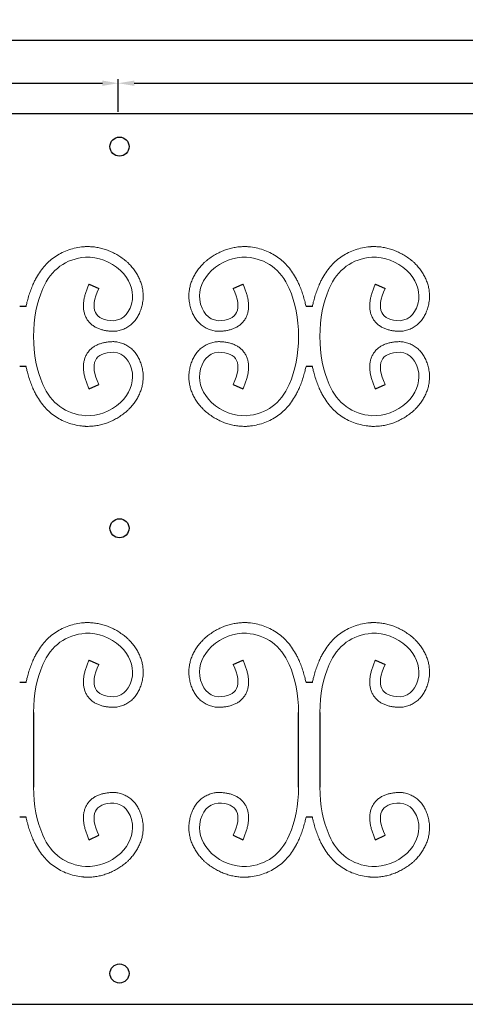
# Model space of a CAD drawing. Units: millimetres. Extents: x 210 to 1754, y 277 to 1524.
# Drawn here: x 1166 to 1306, y 874 to 1184 of the extents above; entities that cross this region are included whole.
import ezdxf

# ---------------------------------------------------------------- set-up
doc = ezdxf.new("R2010")
doc.units = ezdxf.units.MM
doc.layers.add('Ebene 1', color=7, linetype='Continuous')
doc.layers.add('Memaßung', color=1, linetype='Continuous')
doc.styles.get("Standard").update_dxf_attribs({"font": 'arial.ttf'})
doc.dimstyles.new('ISO-25', dxfattribs={"dimtxt": 2.5, "dimasz": 2.5, "dimexe": 1.25, "dimexo": 0.625, "dimtad": 1, "dimtxsty": 'Standard', "dimcen": 2.5, "dimadec": 0, "dimazin": 0, "dimtfac": 1, "dimtmove": 0, "dimatfit": 3, "dimfxl": 1, "dimarcsym": 0})

# ---------------------------------------------------------------- blocks, each defined once
blk = doc.blocks.new('*D870')
at = {"layer": 'Defpoints', "color": 0}
for p in [(1196.6, 1163.63), (986.6, 1154.01), (1196.6, 1154.01)]:
    blk.add_point(p, dxfattribs=at)
at = {"layer": 'Memaßung', "color": 0, "lineweight": -2}
for p, q in [((986.6, 1154.63), (986.6, 1164.88)), ((1196.6, 1154.63), (1196.6, 1164.88)), ((991.6, 1163.63), (1191.6, 1163.63))]:
    blk.add_line(p, q, dxfattribs=at)
at = {"layer": 'Memaßung', "color": 0}
for points in [[(991.6, 1164.47), (991.6, 1162.8), (986.6, 1163.63)], [(1191.6, 1162.8), (1191.6, 1164.47), (1196.6, 1163.63)]]:
    blk.add_solid(points, dxfattribs=at)
at = {"layer": 'Memaßung', "color": 0, "insert": (1091.6, 1166.81), "char_height": 5, "attachment_point": 5}
blk.add_mtext('210', dxfattribs=at)
blk = doc.blocks.new('*D871')
at = {"layer": 'Defpoints', "color": 0}
for p in [(1436.6, 1163.63), (1196.6, 1154.01), (1436.6, 1154.01)]:
    blk.add_point(p, dxfattribs=at)
at = {"layer": 'Memaßung', "color": 0, "lineweight": -2}
for p, q in [((1196.6, 1154.63), (1196.6, 1164.88)), ((1436.6, 1154.63), (1436.6, 1164.88)), ((1201.6, 1163.63), (1431.6, 1163.63))]:
    blk.add_line(p, q, dxfattribs=at)
at = {"layer": 'Memaßung', "color": 0}
for points in [[(1201.6, 1164.47), (1201.6, 1162.8), (1196.6, 1163.63)], [(1431.6, 1162.8), (1431.6, 1164.47), (1436.6, 1163.63)]]:
    blk.add_solid(points, dxfattribs=at)
at = {"layer": 'Memaßung', "color": 0, "insert": (1316.6, 1166.81), "char_height": 5, "attachment_point": 5}
blk.add_mtext('240', dxfattribs=at)
blk = doc.blocks.new('*D873')
at = {"layer": 'Defpoints', "color": 0}
for p in [(1446.6, 1177.16), (526.6, 1154.01), (1446.6, 1154.01)]:
    blk.add_point(p, dxfattribs=at)
at = {"layer": 'Memaßung', "color": 0, "lineweight": -2}
for p, q in [((526.6, 1154.63), (526.6, 1178.41)), ((531.6, 1177.16), (1441.6, 1177.16)), ((1446.6, 1154.63), (1446.6, 1178.41))]:
    blk.add_line(p, q, dxfattribs=at)
at = {"layer": 'Memaßung', "color": 0}
for points in [[(531.6, 1177.99), (531.6, 1176.32), (526.6, 1177.16)], [(1441.6, 1176.32), (1441.6, 1177.99), (1446.6, 1177.16)]]:
    blk.add_solid(points, dxfattribs=at)
at = {"layer": 'Memaßung', "color": 0, "insert": (986.6, 1180.33), "char_height": 5, "attachment_point": 5}
blk.add_mtext('920', dxfattribs=at)

msp = doc.modelspace()

# ---------------------------------------------------------------- linework, layer by layer
at = {"color": 0}
for p, q in [((1446.596, 1154.006), (526.596, 1154.006)), ((1187.402, 1100.479), (1190.451, 1099.109)), ((1232.741, 1099.109), (1235.79, 1100.479)), ((1277.402, 1100.479), (1280.451, 1099.109)), ((1167.591, 1093.435), (1165.602, 1093.435)), ((1257.591, 1093.435), (1255.602, 1093.435)), ((1167.591, 1074.576), (1165.602, 1074.576)), ((1257.591, 1074.576), (1255.602, 1074.576)), ((1187.402, 1067.533), (1190.451, 1068.902)), ((1232.741, 1068.902), (1235.79, 1067.533)), ((1277.402, 1067.533), (1280.451, 1068.902)), ((1187.402, 982.238), (1190.451, 980.868)), ((1232.741, 980.868), (1235.79, 982.238)), ((1277.402, 982.238), (1280.451, 980.868)), ((1167.591, 975.194), (1165.602, 975.194)), ((1257.591, 975.194), (1255.602, 975.194)), ((1169.939, 965.765), (1169.939, 942.248)), ((1253.254, 942.248), (1253.254, 965.764)), ((1259.939, 965.765), (1259.939, 942.248)), ((1167.591, 932.819), (1165.602, 932.819)), ((1257.591, 932.819), (1255.602, 932.819)), ((1187.402, 925.775), (1190.451, 927.145)), ((1232.741, 927.145), (1235.79, 925.775)), ((1277.402, 925.775), (1280.451, 927.145)), ((526.596, 874.006), (1446.596, 874.006))]:
    msp.add_line(p, q, dxfattribs=at)
for centre in [(1196.961, 1143.698), (1196.961, 1023.698), (1196.961, 883.698)]:
    msp.add_circle(centre, 3, dxfattribs=at)
at = {"layer": 'Ebene 1', "color": 0, "lineweight": 20}
for points, knots in [([(1187.402, 1100.479), (1187.223, 1100.081), (1186.889, 1099.295), (1186.456, 1098.118), (1186.106, 1096.967), (1185.843, 1095.834), (1185.676, 1094.71), (1185.617, 1093.59), (1185.682, 1092.47), (1185.895, 1091.358), (1186.274, 1090.274), (1186.829, 1089.253), (1187.55, 1088.339), (1188.405, 1087.561), (1189.357, 1086.934), (1190.374, 1086.451), (1191.436, 1086.095), (1192.536, 1085.849), (1193.674, 1085.695), (1194.547, 1085.647), (1195.245, 1085.625), (1195.677, 1085.655), (1196.252, 1085.74), (1197.112, 1085.909), (1198.311, 1086.292), (1199.656, 1086.982), (1200.863, 1087.895), (1201.896, 1088.997), (1202.741, 1090.249), (1203.405, 1091.614), (1203.903, 1093.072), (1204.211, 1094.383), (1204.372, 1095.444), (1204.431, 1096.463), (1204.413, 1097.648), (1204.23, 1099.06), (1203.892, 1100.444), (1203.405, 1101.79), (1202.777, 1103.09), (1202.018, 1104.339), (1201.135, 1105.537), (1200.253, 1106.554), (1199.46, 1107.36), (1198.55, 1108.093), (1197.463, 1108.911), (1196.099, 1109.773), (1194.692, 1110.517), (1193.241, 1111.136), (1191.752, 1111.626), (1190.23, 1111.983), (1188.681, 1112.207), (1187.376, 1112.277), (1186.457, 1112.276), (1185.963, 1112.248), (1185.534, 1112.206), (1184.461, 1112.087), (1182.741, 1111.777), (1180.534, 1111.11), (1178.452, 1110.184), (1176.517, 1109.003), (1174.748, 1107.576), (1173.159, 1105.922), (1171.755, 1104.057), (1170.745, 1102.356), (1170.118, 1101.095), (1169.801, 1100.4), (1169.428, 1099.518), (1168.938, 1098.253), (1168.368, 1096.521), (1167.925, 1094.91), (1167.685, 1093.874), (1167.591, 1093.435)], [0, 0, 0, 0, 1.3106219, 2.5611251, 3.7600936, 4.918031, 6.0474443, 7.1624568, 8.2774948, 9.4046133, 10.5497124, 11.7095497, 12.8727536, 14.0260091, 15.1616517, 16.2813417, 17.3946366, 18.5152348, 19.6576485, 20.8352633, 21.1366018, 21.7531212, 22.1290972, 22.8800032, 24.3815551, 25.8874579, 27.394745, 28.8984041, 30.3991438, 31.9068307, 33.4384633, 35.0139538, 35.9406856, 36.6530545, 38.073338, 39.4918362, 40.9124669, 42.3395708, 43.7785156, 45.2359027, 46.7193742, 48.237177, 49.2731133, 50.103987, 51.7410277, 53.3507323, 54.9393103, 56.5127214, 58.0766259, 59.6364259, 61.197391, 62.76483, 63.5528591, 63.9514497, 64.2507574, 64.8460463, 67.187637, 69.4822732, 71.748552, 74.0036477, 76.263946, 78.5462186, 80.8685302, 83.250294, 84.4700854, 85.093177, 85.5410009, 87.3425499, 89.1635273, 91.007511, 92.3530456, 92.3530456, 92.3530456, 92.3530456]), ([(1235.79, 1100.479), (1235.969, 1100.081), (1236.303, 1099.295), (1236.736, 1098.118), (1237.087, 1096.967), (1237.349, 1095.834), (1237.517, 1094.71), (1237.576, 1093.59), (1237.51, 1092.47), (1237.298, 1091.358), (1236.918, 1090.274), (1236.363, 1089.253), (1235.643, 1088.339), (1234.788, 1087.561), (1233.836, 1086.934), (1232.819, 1086.451), (1231.756, 1086.095), (1230.656, 1085.849), (1229.519, 1085.695), (1228.646, 1085.647), (1227.947, 1085.625), (1227.516, 1085.655), (1226.941, 1085.74), (1226.081, 1085.909), (1224.882, 1086.292), (1223.536, 1086.982), (1222.329, 1087.895), (1221.296, 1088.997), (1220.452, 1090.249), (1219.788, 1091.614), (1219.289, 1093.072), (1218.981, 1094.383), (1218.821, 1095.444), (1218.762, 1096.463), (1218.78, 1097.648), (1218.963, 1099.06), (1219.3, 1100.444), (1219.787, 1101.79), (1220.415, 1103.09), (1221.175, 1104.339), (1222.057, 1105.537), (1222.94, 1106.554), (1223.733, 1107.36), (1224.643, 1108.093), (1225.73, 1108.911), (1227.094, 1109.773), (1228.501, 1110.517), (1229.952, 1111.136), (1231.441, 1111.626), (1232.963, 1111.983), (1234.512, 1112.207), (1235.817, 1112.277), (1236.735, 1112.276), (1237.23, 1112.248), (1237.659, 1112.206), (1238.731, 1112.087), (1240.452, 1111.777), (1242.659, 1111.11), (1244.741, 1110.184), (1246.676, 1109.003), (1248.444, 1107.576), (1250.033, 1105.922), (1251.437, 1104.057), (1252.447, 1102.356), (1253.075, 1101.095), (1253.392, 1100.4), (1253.764, 1099.518), (1254.255, 1098.253), (1254.824, 1096.521), (1255.268, 1094.91), (1255.508, 1093.874), (1255.602, 1093.435)], [0, 0, 0, 0, 1.3106219, 2.5611251, 3.7600936, 4.918031, 6.0474443, 7.1624568, 8.2774948, 9.4046133, 10.5497124, 11.7095497, 12.8727536, 14.0260091, 15.1616517, 16.2813417, 17.3946366, 18.5152348, 19.6576485, 20.8352633, 21.1366018, 21.7531212, 22.1290972, 22.8800032, 24.3815551, 25.8874579, 27.394745, 28.8984041, 30.3991438, 31.9068307, 33.4384633, 35.0139538, 35.9406856, 36.6530545, 38.073338, 39.4918362, 40.9124669, 42.3395708, 43.7785156, 45.2359027, 46.7193742, 48.237177, 49.2731133, 50.103987, 51.7410277, 53.3507323, 54.9393103, 56.5127214, 58.0766259, 59.6364259, 61.197391, 62.76483, 63.5528591, 63.9514497, 64.2507574, 64.8460463, 67.187637, 69.4822732, 71.748552, 74.0036477, 76.263946, 78.5462186, 80.8685302, 83.250294, 84.4700854, 85.093177, 85.5410009, 87.3425499, 89.1635273, 91.007511, 92.3531353, 92.3531353, 92.3531353, 92.3531353]), ([(1277.402, 1100.479), (1277.223, 1100.081), (1276.889, 1099.295), (1276.456, 1098.118), (1276.106, 1096.967), (1275.843, 1095.834), (1275.676, 1094.71), (1275.617, 1093.59), (1275.682, 1092.47), (1275.895, 1091.358), (1276.274, 1090.274), (1276.829, 1089.253), (1277.55, 1088.339), (1278.405, 1087.561), (1279.357, 1086.934), (1280.374, 1086.451), (1281.436, 1086.095), (1282.536, 1085.849), (1283.674, 1085.695), (1284.547, 1085.647), (1285.245, 1085.625), (1285.677, 1085.655), (1286.252, 1085.74), (1287.112, 1085.909), (1288.311, 1086.292), (1289.656, 1086.982), (1290.863, 1087.895), (1291.896, 1088.997), (1292.741, 1090.249), (1293.405, 1091.614), (1293.903, 1093.072), (1294.211, 1094.383), (1294.372, 1095.444), (1294.431, 1096.463), (1294.413, 1097.648), (1294.23, 1099.06), (1293.892, 1100.444), (1293.405, 1101.79), (1292.777, 1103.09), (1292.018, 1104.339), (1291.135, 1105.537), (1290.253, 1106.554), (1289.46, 1107.36), (1288.55, 1108.093), (1287.463, 1108.911), (1286.099, 1109.773), (1284.692, 1110.517), (1283.241, 1111.136), (1281.752, 1111.626), (1280.23, 1111.983), (1278.681, 1112.207), (1277.376, 1112.277), (1276.457, 1112.276), (1275.963, 1112.248), (1275.534, 1112.206), (1274.461, 1112.087), (1272.741, 1111.777), (1270.534, 1111.11), (1268.452, 1110.184), (1266.517, 1109.003), (1264.748, 1107.576), (1263.159, 1105.922), (1261.755, 1104.057), (1260.745, 1102.356), (1260.118, 1101.095), (1259.801, 1100.4), (1259.428, 1099.518), (1258.938, 1098.253), (1258.368, 1096.521), (1257.925, 1094.91), (1257.685, 1093.874), (1257.591, 1093.435)], [0, 0, 0, 0, 1.3106219, 2.5611251, 3.7600936, 4.918031, 6.0474443, 7.1624568, 8.2774948, 9.4046133, 10.5497124, 11.7095497, 12.8727536, 14.0260091, 15.1616517, 16.2813417, 17.3946366, 18.5152348, 19.6576485, 20.8352633, 21.1366018, 21.7531212, 22.1290972, 22.8800032, 24.3815551, 25.8874579, 27.394745, 28.8984041, 30.3991438, 31.9068307, 33.4384633, 35.0139538, 35.9406856, 36.6530545, 38.073338, 39.4918362, 40.9124669, 42.3395708, 43.7785156, 45.2359027, 46.7193742, 48.237177, 49.2731133, 50.103987, 51.7410277, 53.3507323, 54.9393103, 56.5127214, 58.0766259, 59.6364259, 61.197391, 62.76483, 63.5528591, 63.9514497, 64.2507574, 64.8460463, 67.187637, 69.4822732, 71.748552, 74.0036477, 76.263946, 78.5462186, 80.8685302, 83.250294, 84.4700854, 85.093177, 85.5410009, 87.3425499, 89.1635273, 91.007511, 92.3530456, 92.3530456, 92.3530456, 92.3530456]), ([(1190.451, 1099.109), (1187.45, 1092.428), (1189.041, 1089.05), (1195.225, 1088.973), (1195.225, 1088.973), (1198.429, 1089.331), (1200.358, 1091.536), (1201.014, 1095.587), (1201.014, 1095.587), (1201.383, 1098.853), (1200.145, 1101.92), (1197.301, 1104.786), (1197.301, 1104.786), (1193.959, 1107.678), (1190.301, 1109.056), (1186.328, 1108.922), (1186.328, 1108.922), (1180.056, 1108.414), (1175.57, 1105.13), (1172.871, 1099.071), (1172.871, 1099.071), (1170.977, 1094.716), (1170, 1089.695), (1169.939, 1084.006)], [0, 0, 0, 0, 0.07142857, 0.07142857, 0.07142857, 0.07142857, 0.14285714, 0.14285714, 0.14285714, 0.14285714, 0.21428571, 0.21428571, 0.21428571, 0.21428571, 0.28571429, 0.28571429, 0.28571429, 0.28571429, 0.35714286, 0.35714286, 0.35714286, 0.35714286, 0.42616548, 0.42616548, 0.42616548, 0.42616548]), ([(1232.741, 1099.109), (1235.743, 1092.428), (1234.152, 1089.05), (1227.968, 1088.973), (1227.968, 1088.973), (1224.764, 1089.331), (1222.834, 1091.536), (1222.179, 1095.587), (1222.179, 1095.587), (1221.81, 1098.853), (1223.047, 1101.92), (1225.892, 1104.786), (1225.892, 1104.786), (1229.234, 1107.678), (1232.891, 1109.056), (1236.865, 1108.922), (1236.865, 1108.922), (1243.137, 1108.414), (1247.623, 1105.13), (1250.322, 1099.071), (1250.322, 1099.071), (1252.216, 1094.716), (1253.193, 1089.694), (1253.254, 1084.006)], [0, 0, 0, 0, 0.07142857, 0.07142857, 0.07142857, 0.07142857, 0.14285714, 0.14285714, 0.14285714, 0.14285714, 0.21428571, 0.21428571, 0.21428571, 0.21428571, 0.28571429, 0.28571429, 0.28571429, 0.28571429, 0.35714286, 0.35714286, 0.35714286, 0.35714286, 0.42616734, 0.42616734, 0.42616734, 0.42616734]), ([(1280.451, 1099.109), (1277.45, 1092.428), (1279.041, 1089.05), (1285.225, 1088.973), (1285.225, 1088.973), (1288.429, 1089.331), (1290.358, 1091.536), (1291.014, 1095.587), (1291.014, 1095.587), (1291.383, 1098.853), (1290.145, 1101.92), (1287.301, 1104.786), (1287.301, 1104.786), (1283.959, 1107.678), (1280.301, 1109.056), (1276.328, 1108.922), (1276.328, 1108.922), (1270.056, 1108.414), (1265.57, 1105.13), (1262.871, 1099.071), (1262.871, 1099.071), (1260.977, 1094.716), (1260, 1089.695), (1259.939, 1084.006)], [0, 0, 0, 0, 0.07142857, 0.07142857, 0.07142857, 0.07142857, 0.14285714, 0.14285714, 0.14285714, 0.14285714, 0.21428571, 0.21428571, 0.21428571, 0.21428571, 0.28571429, 0.28571429, 0.28571429, 0.28571429, 0.35714286, 0.35714286, 0.35714286, 0.35714286, 0.42616548, 0.42616548, 0.42616548, 0.42616548]), ([(1190.451, 1068.902), (1187.45, 1075.583), (1189.041, 1078.962), (1195.225, 1079.038), (1195.225, 1079.038), (1198.429, 1078.681), (1200.358, 1076.476), (1201.014, 1072.424), (1201.014, 1072.424), (1201.383, 1069.158), (1200.145, 1066.092), (1197.301, 1063.225), (1197.301, 1063.225), (1193.959, 1060.334), (1190.301, 1058.956), (1186.328, 1059.09), (1186.328, 1059.09), (1180.056, 1059.598), (1175.57, 1062.881), (1172.871, 1068.94), (1172.871, 1068.94), (1170.977, 1073.295), (1170, 1078.317), (1169.939, 1084.005)], [0, 0, 0, 0, 0.07142857, 0.07142857, 0.07142857, 0.07142857, 0.14285714, 0.14285714, 0.14285714, 0.14285714, 0.21428571, 0.21428571, 0.21428571, 0.21428571, 0.28571429, 0.28571429, 0.28571429, 0.28571429, 0.35714286, 0.35714286, 0.35714286, 0.35714286, 0.42616548, 0.42616548, 0.42616548, 0.42616548]), ([(1232.741, 1068.902), (1235.743, 1075.583), (1234.152, 1078.962), (1227.968, 1079.038), (1227.968, 1079.038), (1224.764, 1078.681), (1222.834, 1076.476), (1222.179, 1072.424), (1222.179, 1072.424), (1221.81, 1069.158), (1223.047, 1066.092), (1225.892, 1063.225), (1225.892, 1063.225), (1229.234, 1060.334), (1232.891, 1058.956), (1236.865, 1059.09), (1236.865, 1059.09), (1243.137, 1059.598), (1247.623, 1062.881), (1250.322, 1068.94), (1250.322, 1068.94), (1252.216, 1073.296), (1253.193, 1078.317), (1253.254, 1084.006)], [0, 0, 0, 0, 0.07142857, 0.07142857, 0.07142857, 0.07142857, 0.14285714, 0.14285714, 0.14285714, 0.14285714, 0.21428571, 0.21428571, 0.21428571, 0.21428571, 0.28571429, 0.28571429, 0.28571429, 0.28571429, 0.35714286, 0.35714286, 0.35714286, 0.35714286, 0.42616734, 0.42616734, 0.42616734, 0.42616734]), ([(1280.451, 1068.902), (1277.45, 1075.583), (1279.041, 1078.962), (1285.225, 1079.038), (1285.225, 1079.038), (1288.429, 1078.681), (1290.358, 1076.476), (1291.014, 1072.424), (1291.014, 1072.424), (1291.383, 1069.158), (1290.145, 1066.092), (1287.301, 1063.225), (1287.301, 1063.225), (1283.959, 1060.334), (1280.301, 1058.956), (1276.328, 1059.09), (1276.328, 1059.09), (1270.056, 1059.598), (1265.57, 1062.881), (1262.871, 1068.94), (1262.871, 1068.94), (1260.977, 1073.295), (1260, 1078.317), (1259.939, 1084.005)], [0, 0, 0, 0, 0.07142857, 0.07142857, 0.07142857, 0.07142857, 0.14285714, 0.14285714, 0.14285714, 0.14285714, 0.21428571, 0.21428571, 0.21428571, 0.21428571, 0.28571429, 0.28571429, 0.28571429, 0.28571429, 0.35714286, 0.35714286, 0.35714286, 0.35714286, 0.42616548, 0.42616548, 0.42616548, 0.42616548]), ([(1187.402, 1067.533), (1187.223, 1067.931), (1186.889, 1068.717), (1186.456, 1069.894), (1186.106, 1071.045), (1185.843, 1072.178), (1185.676, 1073.301), (1185.617, 1074.421), (1185.682, 1075.541), (1185.895, 1076.654), (1186.274, 1077.738), (1186.829, 1078.758), (1187.55, 1079.673), (1188.405, 1080.451), (1189.357, 1081.078), (1190.374, 1081.561), (1191.436, 1081.916), (1192.536, 1082.162), (1193.674, 1082.316), (1194.547, 1082.365), (1195.245, 1082.387), (1195.677, 1082.357), (1196.252, 1082.271), (1197.112, 1082.102), (1198.311, 1081.72), (1199.656, 1081.029), (1200.863, 1080.117), (1201.896, 1079.014), (1202.741, 1077.763), (1203.405, 1076.398), (1203.903, 1074.939), (1204.211, 1073.629), (1204.372, 1072.568), (1204.431, 1071.549), (1204.413, 1070.363), (1204.23, 1068.952), (1203.892, 1067.568), (1203.405, 1066.222), (1202.777, 1064.922), (1202.018, 1063.673), (1201.135, 1062.474), (1200.253, 1061.457), (1199.46, 1060.652), (1198.55, 1059.919), (1197.463, 1059.101), (1196.099, 1058.239), (1194.692, 1057.494), (1193.241, 1056.875), (1191.752, 1056.385), (1190.23, 1056.029), (1188.681, 1055.805), (1187.376, 1055.735), (1186.457, 1055.736), (1185.963, 1055.764), (1185.534, 1055.806), (1184.461, 1055.924), (1182.741, 1056.234), (1180.534, 1056.902), (1178.452, 1057.827), (1176.517, 1059.009), (1174.748, 1060.435), (1173.159, 1062.09), (1171.755, 1063.954), (1170.745, 1065.655), (1170.118, 1066.917), (1169.801, 1067.611), (1169.428, 1068.493), (1168.938, 1069.759), (1168.368, 1071.491), (1167.925, 1073.102), (1167.685, 1074.138), (1167.591, 1074.576)], [0, 0, 0, 0, 1.3106219, 2.5611251, 3.7600936, 4.918031, 6.0474443, 7.1624568, 8.2774948, 9.4046133, 10.5497124, 11.7095497, 12.8727536, 14.0260091, 15.1616517, 16.2813417, 17.3946366, 18.5152348, 19.6576485, 20.8352633, 21.1366018, 21.7531212, 22.1290972, 22.8800032, 24.3815551, 25.8874579, 27.394745, 28.8984041, 30.3991438, 31.9068307, 33.4384633, 35.0139538, 35.9406856, 36.6530545, 38.073338, 39.4918362, 40.9124669, 42.3395708, 43.7785156, 45.2359027, 46.7193742, 48.237177, 49.2731133, 50.103987, 51.7410277, 53.3507323, 54.9393103, 56.5127214, 58.0766259, 59.6364259, 61.197391, 62.76483, 63.5528591, 63.9514497, 64.2507574, 64.8460463, 67.187637, 69.4822732, 71.748552, 74.0036477, 76.263946, 78.5462186, 80.8685302, 83.250294, 84.4700854, 85.093177, 85.5410009, 87.3425499, 89.1635273, 91.007511, 92.3530456, 92.3530456, 92.3530456, 92.3530456]), ([(1235.79, 1067.533), (1235.969, 1067.931), (1236.303, 1068.717), (1236.736, 1069.894), (1237.087, 1071.045), (1237.349, 1072.178), (1237.517, 1073.301), (1237.576, 1074.421), (1237.51, 1075.541), (1237.298, 1076.654), (1236.918, 1077.738), (1236.363, 1078.758), (1235.643, 1079.673), (1234.788, 1080.451), (1233.836, 1081.078), (1232.819, 1081.561), (1231.756, 1081.916), (1230.656, 1082.162), (1229.519, 1082.316), (1228.646, 1082.365), (1227.947, 1082.387), (1227.516, 1082.357), (1226.941, 1082.271), (1226.081, 1082.102), (1224.882, 1081.72), (1223.536, 1081.029), (1222.329, 1080.117), (1221.296, 1079.014), (1220.452, 1077.763), (1219.788, 1076.398), (1219.289, 1074.939), (1218.981, 1073.629), (1218.821, 1072.568), (1218.762, 1071.549), (1218.78, 1070.363), (1218.963, 1068.952), (1219.3, 1067.568), (1219.787, 1066.222), (1220.415, 1064.922), (1221.175, 1063.673), (1222.057, 1062.474), (1222.94, 1061.457), (1223.733, 1060.652), (1224.643, 1059.919), (1225.73, 1059.101), (1227.094, 1058.239), (1228.501, 1057.494), (1229.952, 1056.875), (1231.441, 1056.385), (1232.963, 1056.029), (1234.512, 1055.805), (1235.817, 1055.735), (1236.735, 1055.736), (1237.23, 1055.764), (1237.659, 1055.806), (1238.731, 1055.924), (1240.452, 1056.234), (1242.659, 1056.902), (1244.741, 1057.827), (1246.676, 1059.009), (1248.444, 1060.435), (1250.033, 1062.09), (1251.437, 1063.954), (1252.447, 1065.655), (1253.075, 1066.917), (1253.392, 1067.611), (1253.764, 1068.493), (1254.255, 1069.759), (1254.824, 1071.491), (1255.268, 1073.102), (1255.508, 1074.138), (1255.602, 1074.576)], [0, 0, 0, 0, 1.3106219, 2.5611251, 3.7600936, 4.918031, 6.0474443, 7.1624568, 8.2774948, 9.4046133, 10.5497124, 11.7095497, 12.8727536, 14.0260091, 15.1616517, 16.2813417, 17.3946366, 18.5152348, 19.6576485, 20.8352633, 21.1366018, 21.7531212, 22.1290972, 22.8800032, 24.3815551, 25.8874579, 27.394745, 28.8984041, 30.3991438, 31.9068307, 33.4384633, 35.0139538, 35.9406856, 36.6530545, 38.073338, 39.4918362, 40.9124669, 42.3395708, 43.7785156, 45.2359027, 46.7193742, 48.237177, 49.2731133, 50.103987, 51.7410277, 53.3507323, 54.9393103, 56.5127214, 58.0766259, 59.6364259, 61.197391, 62.76483, 63.5528591, 63.9514497, 64.2507574, 64.8460463, 67.187637, 69.4822732, 71.748552, 74.0036477, 76.263946, 78.5462186, 80.8685302, 83.250294, 84.4700854, 85.093177, 85.5410009, 87.3425499, 89.1635273, 91.007511, 92.3531353, 92.3531353, 92.3531353, 92.3531353]), ([(1277.402, 1067.533), (1277.223, 1067.931), (1276.889, 1068.717), (1276.456, 1069.894), (1276.106, 1071.045), (1275.843, 1072.178), (1275.676, 1073.301), (1275.617, 1074.421), (1275.682, 1075.541), (1275.895, 1076.654), (1276.274, 1077.738), (1276.829, 1078.758), (1277.55, 1079.673), (1278.405, 1080.451), (1279.357, 1081.078), (1280.374, 1081.561), (1281.436, 1081.916), (1282.536, 1082.162), (1283.674, 1082.316), (1284.547, 1082.365), (1285.245, 1082.387), (1285.677, 1082.357), (1286.252, 1082.271), (1287.112, 1082.102), (1288.311, 1081.72), (1289.656, 1081.029), (1290.863, 1080.117), (1291.896, 1079.014), (1292.741, 1077.763), (1293.405, 1076.398), (1293.903, 1074.939), (1294.211, 1073.629), (1294.372, 1072.568), (1294.431, 1071.549), (1294.413, 1070.363), (1294.23, 1068.952), (1293.892, 1067.568), (1293.405, 1066.222), (1292.777, 1064.922), (1292.018, 1063.673), (1291.135, 1062.474), (1290.253, 1061.457), (1289.46, 1060.652), (1288.55, 1059.919), (1287.463, 1059.101), (1286.099, 1058.239), (1284.692, 1057.494), (1283.241, 1056.875), (1281.752, 1056.385), (1280.23, 1056.029), (1278.681, 1055.805), (1277.376, 1055.735), (1276.457, 1055.736), (1275.963, 1055.764), (1275.534, 1055.806), (1274.461, 1055.924), (1272.741, 1056.234), (1270.534, 1056.902), (1268.452, 1057.827), (1266.517, 1059.009), (1264.748, 1060.435), (1263.159, 1062.09), (1261.755, 1063.954), (1260.745, 1065.655), (1260.118, 1066.917), (1259.801, 1067.611), (1259.428, 1068.493), (1258.938, 1069.759), (1258.368, 1071.491), (1257.925, 1073.102), (1257.685, 1074.138), (1257.591, 1074.576)], [0, 0, 0, 0, 1.3106219, 2.5611251, 3.7600936, 4.918031, 6.0474443, 7.1624568, 8.2774948, 9.4046133, 10.5497124, 11.7095497, 12.8727536, 14.0260091, 15.1616517, 16.2813417, 17.3946366, 18.5152348, 19.6576485, 20.8352633, 21.1366018, 21.7531212, 22.1290972, 22.8800032, 24.3815551, 25.8874579, 27.394745, 28.8984041, 30.3991438, 31.9068307, 33.4384633, 35.0139538, 35.9406856, 36.6530545, 38.073338, 39.4918362, 40.9124669, 42.3395708, 43.7785156, 45.2359027, 46.7193742, 48.237177, 49.2731133, 50.103987, 51.7410277, 53.3507323, 54.9393103, 56.5127214, 58.0766259, 59.6364259, 61.197391, 62.76483, 63.5528591, 63.9514497, 64.2507574, 64.8460463, 67.187637, 69.4822732, 71.748552, 74.0036477, 76.263946, 78.5462186, 80.8685302, 83.250294, 84.4700854, 85.093177, 85.5410009, 87.3425499, 89.1635273, 91.007511, 92.3530456, 92.3530456, 92.3530456, 92.3530456]), ([(1187.402, 982.238), (1187.223, 981.839), (1186.889, 981.053), (1186.456, 979.876), (1186.106, 978.725), (1185.843, 977.592), (1185.676, 976.469), (1185.617, 975.349), (1185.682, 974.229), (1185.895, 973.116), (1186.274, 972.032), (1186.829, 971.012), (1187.55, 970.097), (1188.405, 969.32), (1189.357, 968.692), (1190.374, 968.209), (1191.436, 967.854), (1192.536, 967.608), (1193.674, 967.454), (1194.547, 967.405), (1195.245, 967.384), (1195.677, 967.414), (1196.252, 967.499), (1197.112, 967.668), (1198.311, 968.05), (1199.656, 968.741), (1200.863, 969.653), (1201.896, 970.756), (1202.741, 972.007), (1203.405, 973.372), (1203.903, 974.831), (1204.211, 976.142), (1204.372, 977.202), (1204.431, 978.221), (1204.413, 979.407), (1204.23, 980.818), (1203.892, 982.202), (1203.405, 983.549), (1202.777, 984.848), (1202.018, 986.098), (1201.135, 987.296), (1200.253, 988.313), (1199.46, 989.118), (1198.55, 989.852), (1197.463, 990.669), (1196.099, 991.531), (1194.692, 992.276), (1193.241, 992.895), (1191.752, 993.385), (1190.23, 993.742), (1188.681, 993.965), (1187.376, 994.035), (1186.457, 994.035), (1185.963, 994.006), (1185.534, 993.965), (1184.461, 993.846), (1182.741, 993.536), (1180.534, 992.869), (1178.452, 991.943), (1176.517, 990.761), (1174.748, 989.335), (1173.159, 987.68), (1171.755, 985.816), (1170.745, 984.115), (1170.118, 982.854), (1169.801, 982.159), (1169.428, 981.277), (1168.938, 980.011), (1168.368, 978.279), (1167.925, 976.668), (1167.685, 975.632), (1167.591, 975.194)], [0, 0, 0, 0, 1.3106219, 2.5611251, 3.7600936, 4.918031, 6.0474443, 7.1624568, 8.2774948, 9.4046133, 10.5497124, 11.7095497, 12.8727536, 14.0260091, 15.1616517, 16.2813417, 17.3946366, 18.5152348, 19.6576485, 20.8352633, 21.1366018, 21.7531212, 22.1290972, 22.8800032, 24.3815551, 25.8874579, 27.394745, 28.8984041, 30.3991438, 31.9068307, 33.4384633, 35.0139538, 35.9406856, 36.6530545, 38.073338, 39.4918362, 40.9124669, 42.3395708, 43.7785156, 45.2359027, 46.7193742, 48.237177, 49.2731133, 50.103987, 51.7410277, 53.3507323, 54.9393103, 56.5127214, 58.0766259, 59.6364259, 61.197391, 62.76483, 63.5528591, 63.9514497, 64.2507574, 64.8460463, 67.187637, 69.4822732, 71.748552, 74.0036477, 76.263946, 78.5462186, 80.8685302, 83.250294, 84.4700854, 85.093177, 85.5410009, 87.3425499, 89.1635273, 91.007511, 92.3530456, 92.3530456, 92.3530456, 92.3530456]), ([(1235.79, 982.238), (1235.969, 981.839), (1236.303, 981.053), (1236.736, 979.876), (1237.087, 978.725), (1237.349, 977.592), (1237.517, 976.469), (1237.576, 975.349), (1237.51, 974.229), (1237.298, 973.116), (1236.918, 972.032), (1236.363, 971.012), (1235.643, 970.097), (1234.788, 969.32), (1233.836, 968.692), (1232.819, 968.209), (1231.756, 967.854), (1230.656, 967.608), (1229.519, 967.454), (1228.646, 967.405), (1227.947, 967.384), (1227.516, 967.414), (1226.941, 967.499), (1226.081, 967.668), (1224.882, 968.05), (1223.536, 968.741), (1222.329, 969.653), (1221.296, 970.756), (1220.452, 972.007), (1219.788, 973.372), (1219.289, 974.831), (1218.981, 976.142), (1218.821, 977.202), (1218.762, 978.221), (1218.78, 979.407), (1218.963, 980.818), (1219.3, 982.202), (1219.787, 983.549), (1220.415, 984.848), (1221.175, 986.098), (1222.057, 987.296), (1222.94, 988.313), (1223.733, 989.118), (1224.643, 989.852), (1225.73, 990.669), (1227.094, 991.531), (1228.501, 992.276), (1229.952, 992.895), (1231.441, 993.385), (1232.963, 993.742), (1234.512, 993.965), (1235.817, 994.035), (1236.735, 994.035), (1237.23, 994.006), (1237.659, 993.965), (1238.731, 993.846), (1240.452, 993.536), (1242.659, 992.869), (1244.741, 991.943), (1246.676, 990.761), (1248.444, 989.335), (1250.033, 987.68), (1251.437, 985.816), (1252.447, 984.115), (1253.075, 982.854), (1253.392, 982.159), (1253.764, 981.277), (1254.255, 980.011), (1254.824, 978.279), (1255.268, 976.668), (1255.508, 975.632), (1255.602, 975.194)], [0, 0, 0, 0, 1.3106219, 2.5611251, 3.7600936, 4.918031, 6.0474443, 7.1624568, 8.2774948, 9.4046133, 10.5497124, 11.7095497, 12.8727536, 14.0260091, 15.1616517, 16.2813417, 17.3946366, 18.5152348, 19.6576485, 20.8352633, 21.1366018, 21.7531212, 22.1290972, 22.8800032, 24.3815551, 25.8874579, 27.394745, 28.8984041, 30.3991438, 31.9068307, 33.4384633, 35.0139538, 35.9406856, 36.6530545, 38.073338, 39.4918362, 40.9124669, 42.3395708, 43.7785156, 45.2359027, 46.7193742, 48.237177, 49.2731133, 50.103987, 51.7410277, 53.3507323, 54.9393103, 56.5127214, 58.0766259, 59.6364259, 61.197391, 62.76483, 63.5528591, 63.9514497, 64.2507574, 64.8460463, 67.187637, 69.4822732, 71.748552, 74.0036477, 76.263946, 78.5462186, 80.8685302, 83.250294, 84.4700854, 85.093177, 85.5410009, 87.3425499, 89.1635273, 91.007511, 92.3531353, 92.3531353, 92.3531353, 92.3531353]), ([(1277.402, 982.238), (1277.223, 981.839), (1276.889, 981.053), (1276.456, 979.876), (1276.106, 978.725), (1275.843, 977.592), (1275.676, 976.469), (1275.617, 975.349), (1275.682, 974.229), (1275.895, 973.116), (1276.274, 972.032), (1276.829, 971.012), (1277.55, 970.097), (1278.405, 969.32), (1279.357, 968.692), (1280.374, 968.209), (1281.436, 967.854), (1282.536, 967.608), (1283.674, 967.454), (1284.547, 967.405), (1285.245, 967.384), (1285.677, 967.414), (1286.252, 967.499), (1287.112, 967.668), (1288.311, 968.05), (1289.656, 968.741), (1290.863, 969.653), (1291.896, 970.756), (1292.741, 972.007), (1293.405, 973.372), (1293.903, 974.831), (1294.211, 976.142), (1294.372, 977.202), (1294.431, 978.221), (1294.413, 979.407), (1294.23, 980.818), (1293.892, 982.202), (1293.405, 983.549), (1292.777, 984.848), (1292.018, 986.098), (1291.135, 987.296), (1290.253, 988.313), (1289.46, 989.118), (1288.55, 989.852), (1287.463, 990.669), (1286.099, 991.531), (1284.692, 992.276), (1283.241, 992.895), (1281.752, 993.385), (1280.23, 993.742), (1278.681, 993.965), (1277.376, 994.035), (1276.457, 994.035), (1275.963, 994.006), (1275.534, 993.965), (1274.461, 993.846), (1272.741, 993.536), (1270.534, 992.869), (1268.452, 991.943), (1266.517, 990.761), (1264.748, 989.335), (1263.159, 987.68), (1261.755, 985.816), (1260.745, 984.115), (1260.118, 982.854), (1259.801, 982.159), (1259.428, 981.277), (1258.938, 980.011), (1258.368, 978.279), (1257.925, 976.668), (1257.685, 975.632), (1257.591, 975.194)], [0, 0, 0, 0, 1.3106219, 2.5611251, 3.7600936, 4.918031, 6.0474443, 7.1624568, 8.2774948, 9.4046133, 10.5497124, 11.7095497, 12.8727536, 14.0260091, 15.1616517, 16.2813417, 17.3946366, 18.5152348, 19.6576485, 20.8352633, 21.1366018, 21.7531212, 22.1290972, 22.8800032, 24.3815551, 25.8874579, 27.394745, 28.8984041, 30.3991438, 31.9068307, 33.4384633, 35.0139538, 35.9406856, 36.6530545, 38.073338, 39.4918362, 40.9124669, 42.3395708, 43.7785156, 45.2359027, 46.7193742, 48.237177, 49.2731133, 50.103987, 51.7410277, 53.3507323, 54.9393103, 56.5127214, 58.0766259, 59.6364259, 61.197391, 62.76483, 63.5528591, 63.9514497, 64.2507574, 64.8460463, 67.187637, 69.4822732, 71.748552, 74.0036477, 76.263946, 78.5462186, 80.8685302, 83.250294, 84.4700854, 85.093177, 85.5410009, 87.3425499, 89.1635273, 91.007511, 92.3530456, 92.3530456, 92.3530456, 92.3530456]), ([(1190.451, 980.868), (1187.45, 974.187), (1189.041, 970.808), (1195.225, 970.732), (1195.225, 970.732), (1198.429, 971.089), (1200.358, 973.294), (1201.014, 977.346), (1201.014, 977.346), (1201.383, 980.612), (1200.145, 983.678), (1197.301, 986.545), (1197.301, 986.545), (1193.959, 989.436), (1190.301, 990.815), (1186.328, 990.68), (1186.328, 990.68), (1180.056, 990.173), (1175.57, 986.889), (1172.871, 980.83), (1172.871, 980.83), (1170.977, 976.475), (1170, 971.453), (1169.939, 965.765)], [0, 0, 0, 0, 0.07142857, 0.07142857, 0.07142857, 0.07142857, 0.14285714, 0.14285714, 0.14285714, 0.14285714, 0.21428571, 0.21428571, 0.21428571, 0.21428571, 0.28571429, 0.28571429, 0.28571429, 0.28571429, 0.35714286, 0.35714286, 0.35714286, 0.35714286, 0.42616548, 0.42616548, 0.42616548, 0.42616548]), ([(1232.741, 980.868), (1235.743, 974.187), (1234.152, 970.808), (1227.968, 970.732), (1227.968, 970.732), (1224.764, 971.089), (1222.834, 973.294), (1222.179, 977.346), (1222.179, 977.346), (1221.81, 980.612), (1223.047, 983.678), (1225.892, 986.545), (1225.892, 986.545), (1229.234, 989.436), (1232.891, 990.815), (1236.865, 990.68), (1236.865, 990.68), (1243.137, 990.173), (1247.623, 986.889), (1250.322, 980.83), (1250.322, 980.83), (1252.216, 976.475), (1253.193, 971.453), (1253.254, 965.764)], [0, 0, 0, 0, 0.07142857, 0.07142857, 0.07142857, 0.07142857, 0.14285714, 0.14285714, 0.14285714, 0.14285714, 0.21428571, 0.21428571, 0.21428571, 0.21428571, 0.28571429, 0.28571429, 0.28571429, 0.28571429, 0.35714286, 0.35714286, 0.35714286, 0.35714286, 0.42616734, 0.42616734, 0.42616734, 0.42616734]), ([(1280.451, 980.868), (1277.45, 974.187), (1279.041, 970.808), (1285.225, 970.732), (1285.225, 970.732), (1288.429, 971.089), (1290.358, 973.294), (1291.014, 977.346), (1291.014, 977.346), (1291.383, 980.612), (1290.145, 983.678), (1287.301, 986.545), (1287.301, 986.545), (1283.959, 989.436), (1280.301, 990.815), (1276.328, 990.68), (1276.328, 990.68), (1270.056, 990.173), (1265.57, 986.889), (1262.871, 980.83), (1262.871, 980.83), (1260.977, 976.475), (1260, 971.453), (1259.939, 965.765)], [0, 0, 0, 0, 0.07142857, 0.07142857, 0.07142857, 0.07142857, 0.14285714, 0.14285714, 0.14285714, 0.14285714, 0.21428571, 0.21428571, 0.21428571, 0.21428571, 0.28571429, 0.28571429, 0.28571429, 0.28571429, 0.35714286, 0.35714286, 0.35714286, 0.35714286, 0.42616548, 0.42616548, 0.42616548, 0.42616548]), ([(1190.451, 927.145), (1187.45, 933.826), (1189.041, 937.204), (1195.225, 937.281), (1195.225, 937.281), (1198.429, 936.923), (1200.358, 934.718), (1201.014, 930.667), (1201.014, 930.667), (1201.383, 927.401), (1200.145, 924.334), (1197.301, 921.468), (1197.301, 921.468), (1193.959, 918.576), (1190.301, 917.198), (1186.328, 917.332), (1186.328, 917.332), (1180.056, 917.84), (1175.57, 921.124), (1172.871, 927.183), (1172.871, 927.183), (1170.977, 931.538), (1170, 936.559), (1169.939, 942.248)], [0, 0, 0, 0, 0.07142857, 0.07142857, 0.07142857, 0.07142857, 0.14285714, 0.14285714, 0.14285714, 0.14285714, 0.21428571, 0.21428571, 0.21428571, 0.21428571, 0.28571429, 0.28571429, 0.28571429, 0.28571429, 0.35714286, 0.35714286, 0.35714286, 0.35714286, 0.42616548, 0.42616548, 0.42616548, 0.42616548]), ([(1232.741, 927.145), (1235.743, 933.826), (1234.152, 937.204), (1227.968, 937.281), (1227.968, 937.281), (1224.764, 936.923), (1222.834, 934.718), (1222.179, 930.667), (1222.179, 930.667), (1221.81, 927.401), (1223.047, 924.334), (1225.892, 921.468), (1225.892, 921.468), (1229.234, 918.576), (1232.891, 917.198), (1236.865, 917.332), (1236.865, 917.332), (1243.137, 917.84), (1247.623, 921.124), (1250.322, 927.183), (1250.322, 927.183), (1252.216, 931.538), (1253.193, 936.56), (1253.254, 942.248)], [0, 0, 0, 0, 0.07142857, 0.07142857, 0.07142857, 0.07142857, 0.14285714, 0.14285714, 0.14285714, 0.14285714, 0.21428571, 0.21428571, 0.21428571, 0.21428571, 0.28571429, 0.28571429, 0.28571429, 0.28571429, 0.35714286, 0.35714286, 0.35714286, 0.35714286, 0.42616734, 0.42616734, 0.42616734, 0.42616734]), ([(1280.451, 927.145), (1277.45, 933.826), (1279.041, 937.204), (1285.225, 937.281), (1285.225, 937.281), (1288.429, 936.923), (1290.358, 934.718), (1291.014, 930.667), (1291.014, 930.667), (1291.383, 927.401), (1290.145, 924.334), (1287.301, 921.468), (1287.301, 921.468), (1283.959, 918.576), (1280.301, 917.198), (1276.328, 917.332), (1276.328, 917.332), (1270.056, 917.84), (1265.57, 921.124), (1262.871, 927.183), (1262.871, 927.183), (1260.977, 931.538), (1260, 936.559), (1259.939, 942.248)], [0, 0, 0, 0, 0.07142857, 0.07142857, 0.07142857, 0.07142857, 0.14285714, 0.14285714, 0.14285714, 0.14285714, 0.21428571, 0.21428571, 0.21428571, 0.21428571, 0.28571429, 0.28571429, 0.28571429, 0.28571429, 0.35714286, 0.35714286, 0.35714286, 0.35714286, 0.42616548, 0.42616548, 0.42616548, 0.42616548]), ([(1187.402, 925.775), (1187.223, 926.173), (1186.889, 926.959), (1186.456, 928.136), (1186.106, 929.287), (1185.843, 930.42), (1185.676, 931.544), (1185.617, 932.664), (1185.682, 933.784), (1185.895, 934.896), (1186.274, 935.98), (1186.829, 937.001), (1187.55, 937.915), (1188.405, 938.693), (1189.357, 939.32), (1190.374, 939.803), (1191.436, 940.159), (1192.536, 940.405), (1193.674, 940.559), (1194.547, 940.607), (1195.245, 940.629), (1195.677, 940.599), (1196.252, 940.514), (1197.112, 940.345), (1198.311, 939.962), (1199.656, 939.272), (1200.863, 938.359), (1201.896, 937.257), (1202.741, 936.005), (1203.405, 934.64), (1203.903, 933.182), (1204.211, 931.871), (1204.372, 930.81), (1204.431, 929.791), (1204.413, 928.606), (1204.23, 927.194), (1203.892, 925.81), (1203.405, 924.464), (1202.777, 923.164), (1202.018, 921.915), (1201.135, 920.717), (1200.253, 919.7), (1199.46, 918.894), (1198.55, 918.161), (1197.463, 917.343), (1196.099, 916.481), (1194.692, 915.737), (1193.241, 915.118), (1191.752, 914.628), (1190.23, 914.271), (1188.681, 914.047), (1187.376, 913.977), (1186.457, 913.978), (1185.963, 914.006), (1185.534, 914.048), (1184.461, 914.167), (1182.741, 914.477), (1180.534, 915.144), (1178.452, 916.07), (1176.517, 917.251), (1174.748, 918.678), (1173.159, 920.332), (1171.755, 922.197), (1170.745, 923.898), (1170.118, 925.159), (1169.801, 925.854), (1169.428, 926.736), (1168.938, 928.001), (1168.368, 929.733), (1167.925, 931.344), (1167.685, 932.38), (1167.591, 932.819)], [0, 0, 0, 0, 1.3106219, 2.5611251, 3.7600936, 4.918031, 6.0474443, 7.1624568, 8.2774948, 9.4046133, 10.5497124, 11.7095497, 12.8727536, 14.0260091, 15.1616517, 16.2813417, 17.3946366, 18.5152348, 19.6576485, 20.8352633, 21.1366018, 21.7531212, 22.1290972, 22.8800032, 24.3815551, 25.8874579, 27.394745, 28.8984041, 30.3991438, 31.9068307, 33.4384633, 35.0139538, 35.9406856, 36.6530545, 38.073338, 39.4918362, 40.9124669, 42.3395708, 43.7785156, 45.2359027, 46.7193742, 48.237177, 49.2731133, 50.103987, 51.7410277, 53.3507323, 54.9393103, 56.5127214, 58.0766259, 59.6364259, 61.197391, 62.76483, 63.5528591, 63.9514497, 64.2507574, 64.8460463, 67.187637, 69.4822732, 71.748552, 74.0036477, 76.263946, 78.5462186, 80.8685302, 83.250294, 84.4700854, 85.093177, 85.5410009, 87.3425499, 89.1635273, 91.007511, 92.3530456, 92.3530456, 92.3530456, 92.3530456]), ([(1235.79, 925.775), (1235.969, 926.173), (1236.303, 926.959), (1236.736, 928.136), (1237.087, 929.287), (1237.349, 930.42), (1237.517, 931.544), (1237.576, 932.664), (1237.51, 933.784), (1237.298, 934.896), (1236.918, 935.98), (1236.363, 937.001), (1235.643, 937.915), (1234.788, 938.693), (1233.836, 939.32), (1232.819, 939.803), (1231.756, 940.159), (1230.656, 940.405), (1229.519, 940.559), (1228.646, 940.607), (1227.947, 940.629), (1227.516, 940.599), (1226.941, 940.514), (1226.081, 940.345), (1224.882, 939.962), (1223.536, 939.272), (1222.329, 938.359), (1221.296, 937.257), (1220.452, 936.005), (1219.788, 934.64), (1219.289, 933.182), (1218.981, 931.871), (1218.821, 930.81), (1218.762, 929.791), (1218.78, 928.606), (1218.963, 927.194), (1219.3, 925.81), (1219.787, 924.464), (1220.415, 923.164), (1221.175, 921.915), (1222.057, 920.717), (1222.94, 919.7), (1223.733, 918.894), (1224.643, 918.161), (1225.73, 917.343), (1227.094, 916.481), (1228.501, 915.737), (1229.952, 915.118), (1231.441, 914.628), (1232.963, 914.271), (1234.512, 914.047), (1235.817, 913.977), (1236.735, 913.978), (1237.23, 914.006), (1237.659, 914.048), (1238.731, 914.167), (1240.452, 914.477), (1242.659, 915.144), (1244.741, 916.07), (1246.676, 917.251), (1248.444, 918.678), (1250.033, 920.332), (1251.437, 922.197), (1252.447, 923.898), (1253.075, 925.159), (1253.392, 925.854), (1253.764, 926.736), (1254.255, 928.001), (1254.824, 929.733), (1255.268, 931.344), (1255.508, 932.38), (1255.602, 932.819)], [0, 0, 0, 0, 1.3106219, 2.5611251, 3.7600936, 4.918031, 6.0474443, 7.1624568, 8.2774948, 9.4046133, 10.5497124, 11.7095497, 12.8727536, 14.0260091, 15.1616517, 16.2813417, 17.3946366, 18.5152348, 19.6576485, 20.8352633, 21.1366018, 21.7531212, 22.1290972, 22.8800032, 24.3815551, 25.8874579, 27.394745, 28.8984041, 30.3991438, 31.9068307, 33.4384633, 35.0139538, 35.9406856, 36.6530545, 38.073338, 39.4918362, 40.9124669, 42.3395708, 43.7785156, 45.2359027, 46.7193742, 48.237177, 49.2731133, 50.103987, 51.7410277, 53.3507323, 54.9393103, 56.5127214, 58.0766259, 59.6364259, 61.197391, 62.76483, 63.5528591, 63.9514497, 64.2507574, 64.8460463, 67.187637, 69.4822732, 71.748552, 74.0036477, 76.263946, 78.5462186, 80.8685302, 83.250294, 84.4700854, 85.093177, 85.5410009, 87.3425499, 89.1635273, 91.007511, 92.3531353, 92.3531353, 92.3531353, 92.3531353]), ([(1277.402, 925.775), (1277.223, 926.173), (1276.889, 926.959), (1276.456, 928.136), (1276.106, 929.287), (1275.843, 930.42), (1275.676, 931.544), (1275.617, 932.664), (1275.682, 933.784), (1275.895, 934.896), (1276.274, 935.98), (1276.829, 937.001), (1277.55, 937.915), (1278.405, 938.693), (1279.357, 939.32), (1280.374, 939.803), (1281.436, 940.159), (1282.536, 940.405), (1283.674, 940.559), (1284.547, 940.607), (1285.245, 940.629), (1285.677, 940.599), (1286.252, 940.514), (1287.112, 940.345), (1288.311, 939.962), (1289.656, 939.272), (1290.863, 938.359), (1291.896, 937.257), (1292.741, 936.005), (1293.405, 934.64), (1293.903, 933.182), (1294.211, 931.871), (1294.372, 930.81), (1294.431, 929.791), (1294.413, 928.606), (1294.23, 927.194), (1293.892, 925.81), (1293.405, 924.464), (1292.777, 923.164), (1292.018, 921.915), (1291.135, 920.717), (1290.253, 919.7), (1289.46, 918.894), (1288.55, 918.161), (1287.463, 917.343), (1286.099, 916.481), (1284.692, 915.737), (1283.241, 915.118), (1281.752, 914.628), (1280.23, 914.271), (1278.681, 914.047), (1277.376, 913.977), (1276.457, 913.978), (1275.963, 914.006), (1275.534, 914.048), (1274.461, 914.167), (1272.741, 914.477), (1270.534, 915.144), (1268.452, 916.07), (1266.517, 917.251), (1264.748, 918.678), (1263.159, 920.332), (1261.755, 922.197), (1260.745, 923.898), (1260.118, 925.159), (1259.801, 925.854), (1259.428, 926.736), (1258.938, 928.001), (1258.368, 929.733), (1257.925, 931.344), (1257.685, 932.38), (1257.591, 932.819)], [0, 0, 0, 0, 1.3106219, 2.5611251, 3.7600936, 4.918031, 6.0474443, 7.1624568, 8.2774948, 9.4046133, 10.5497124, 11.7095497, 12.8727536, 14.0260091, 15.1616517, 16.2813417, 17.3946366, 18.5152348, 19.6576485, 20.8352633, 21.1366018, 21.7531212, 22.1290972, 22.8800032, 24.3815551, 25.8874579, 27.394745, 28.8984041, 30.3991438, 31.9068307, 33.4384633, 35.0139538, 35.9406856, 36.6530545, 38.073338, 39.4918362, 40.9124669, 42.3395708, 43.7785156, 45.2359027, 46.7193742, 48.237177, 49.2731133, 50.103987, 51.7410277, 53.3507323, 54.9393103, 56.5127214, 58.0766259, 59.6364259, 61.197391, 62.76483, 63.5528591, 63.9514497, 64.2507574, 64.8460463, 67.187637, 69.4822732, 71.748552, 74.0036477, 76.263946, 78.5462186, 80.8685302, 83.250294, 84.4700854, 85.093177, 85.5410009, 87.3425499, 89.1635273, 91.007511, 92.3530456, 92.3530456, 92.3530456, 92.3530456])]:
    msp.add_open_spline(points, degree=3, knots=knots, dxfattribs=at)

# ---------------------------------------------------------------- dimensions: what is measured, and where the dimension line sits
at = {"layer": 'Memaßung'}
for base, p1, p2, picture, middle in [((1446.596, 1177.157), (526.596, 1154.006), (1446.596, 1154.006), '*D873', (986.596, 1180.335)), ((1196.596, 1163.634), (986.596, 1154.006), (1196.596, 1154.006), '*D870', (1091.596, 1166.812)), ((1436.596, 1163.634), (1196.596, 1154.006), (1436.596, 1154.006), '*D871', (1316.596, 1166.812))]:
    dim = msp.add_linear_dim(base=base, p1=p1, p2=p2, dimstyle='ISO-25', override={"dimtxt": 5, "dimasz": 5}, dxfattribs=at)
    dim.commit()
    dim.dimension.update_dxf_attribs({"geometry": picture, "text_midpoint": middle})

doc.saveas('drawing.dxf')
